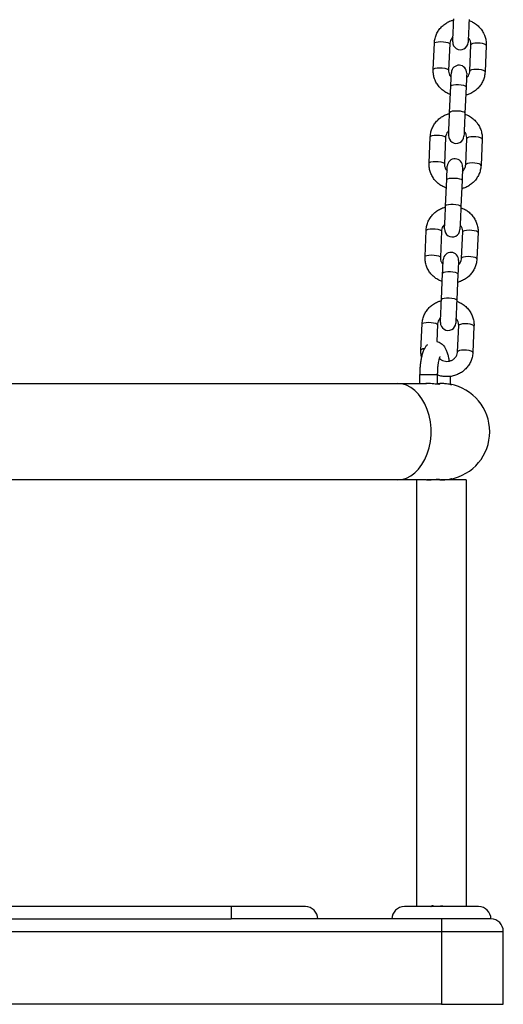
# Model space of a CAD drawing. Units: millimetres. Extents: x 12.2 to 24.7, y 0.2 to 15.4.
# Drawn here: x 15.1 to 15.3, y 11.1 to 11.5 of the extents above; entities that cross this region are included whole.
import ezdxf

# ---------------------------------------------------------------- set-up
doc = ezdxf.new("R2010")
doc.units = ezdxf.units.MM

# ---------------------------------------------------------------- blocks, each defined once
blk = doc.blocks.new('OPSHA_SK069')
at = {"color": 7, "linetype": 'Continuous', "lineweight": 25}
for p, q in [((21.12038637333639, 15.84157564924649), (21.12084985905416, 15.85219075964383)), ((21.12704391413457, 15.85192027376584), (21.12658048802145, 15.84130528257779)), ((21.13517225914724, 15.84093013094358), (21.13563574486501, 15.85154524134092)), ((21.14182985955007, 15.85127475546292), (21.1413663738323, 15.84065964506559)), ((21.12703705960043, 15.82425227449826), (21.1275005453182, 15.83486726568631)), ((21.13369460039861, 15.83459689901761), (21.13323117428548, 15.82398178862027)), ((21.11873472862966, 15.8037474422305), (21.11919821434743, 15.81436255262784)), ((21.12539232903249, 15.81409206674985), (21.12492884331472, 15.80347695635251)), ((21.13352067404516, 15.80310192392758), (21.13398415976293, 15.81371691511563)), ((21.14017821484335, 15.81344654844693), (21.13971478873022, 15.80283143804959)), ((21.12538547449834, 15.78642394827298), (21.12584890061147, 15.79703905867032)), ((21.13204301529653, 15.79676857279233), (21.13157952957876, 15.78615358160428)), ((21.11708314352758, 15.76591923521451), (21.11754662924535, 15.77653422640256)), ((21.12374068432577, 15.77626385973386), (21.12327725821264, 15.76564874933652)), ((21.13186902933843, 15.7652735977023), (21.13233251505621, 15.77588870809964)), ((21.13852662974126, 15.77561822222165), (21.13806314402349, 15.7650032310336)), ((21.12373382979162, 15.74859574125699), (21.12419731550939, 15.75921073244504)), ((21.13039137058981, 15.75894036577634), (21.12992794447668, 15.748325255379)), ((21.11543149882085, 15.72809090898923), (21.11589498453863, 15.73870601938657)), ((21.12208909922369, 15.73843553350858), (21.12178869181402, 15.73155501173429)), ((21.13021744423635, 15.72744539068631), (21.13068087034948, 15.73806038187436)), ((21.13687498503454, 15.73779001520566), (21.13641155892141, 15.72717490480832)), ((21.11504770451315, 15.71461847113065), (21.11504770451315, 15.71811845587186)), ((21.12204773360021, 15.71811845587186), (21.12204773360021, 15.71431651400022)), ((21.12722409897573, 15.71749987886838), (21.12722409897573, 15.71424308107785)), ((20.93372411661871, 15.71461847113065), (21.10584379368551, 15.71461847113065)), ((21.10584379368551, 15.71461847113065), (21.11761076384313, 15.71461847113065)), ((21.12204773360021, 15.71461847113065), (21.1231938713146, 15.71461847113065)), ((21.10584379368551, 15.67561843679837), (20.94872410231359, 15.67561843679837)), ((21.11762792998083, 15.67561843679837), (21.10584379368551, 15.67561843679837)), ((21.12048269444234, 15.67561843679837), (21.11795742445715, 15.67561843679837)), ((21.12022412949331, 15.67561843679837), (21.12022412949331, 15.67563095377378)), ((21.12106252842672, 15.67561843679837), (21.12075866394765, 15.67561843679837)), ((21.12319458657034, 15.67561843679837), (21.12233467036016, 15.67561843679837)), ((21.12372411423452, 15.67561843679837), (21.12346572809942, 15.67561843679837)), ((21.13372410469778, 15.67561843679837), (21.12372411423452, 15.67561843679837)), ((21.12722409897573, 15.67599406526975), (21.12722409897573, 15.67561843679837)), ((21.03872413569219, 15.50311842249326), (20.80872411661871, 15.50311842249326)), ((21.03872413569219, 15.50311842249326), (21.03872413569219, 15.49811842726163)), ((21.06872410708196, 15.50311842249326), (21.03872413569219, 15.50311842249326)), ((21.13872409992941, 15.50311842249326), (21.10872412853963, 15.50311842249326)), ((21.1193794720722, 15.50311842249326), (21.11953110628851, 15.50317266272)), ((21.12022412949331, 15.50311842249326), (21.12022412949331, 15.5033535628169)), ((20.80872411661871, 15.49811842726163), (21.03872413569219, 15.49811842726163)), ((21.12372411423452, 15.49811842726163), (21.03872413569219, 15.49811842726163)), ((21.14372409516103, 15.49811842726163), (21.12372411423452, 15.49811842726163)), ((21.12372411423452, 15.49811842726163), (21.12372411423452, 15.49311843203)), ((20.72372413807638, 15.49311843203), (21.12372411423452, 15.49311843203)), ((21.12372411423452, 15.49311843203), (21.14872409039266, 15.49311843203)), ((21.12372411423452, 15.49311843203), (21.12372411423452, 15.46361842440061)), ((21.14872409039266, 15.46361842440061), (21.14872409039266, 15.49311843203)), ((21.12372411423452, 15.46361842440061), (20.72372413807638, 15.46361842440061)), ((21.12372411423452, 15.46361842440061), (21.14872409039266, 15.46361842440061))]:
    blk.add_line(p, q, dxfattribs=at)
at = {"color": 8, "linetype": 'Continuous', "lineweight": 25}
blk.add_line((21.12204773360021, 15.71811845587186), (21.11504770451315, 15.71811845587186), dxfattribs=at)
at = {"color": 7, "linetype": 'Continuous', "lineweight": 25, "flags": 128}
for points in [[(21.12828237944372, 15.8527740506976), (21.12829078369863, 15.85296716974668), (21.1283156388355, 15.85353651331357), (21.12835563355215, 15.85445215986661), (21.12840862208135, 15.85566654489926), (21.1284719222141, 15.85711589144162), (21.12854213648565, 15.8587247400134), (21.1286156886173, 15.86040892885617), (21.12868870430715, 15.86208048151425)], [(21.13488275938757, 15.86180999563626), (21.13480980330236, 15.86013844297818), (21.13473625117071, 15.85845425413541), (21.13466603689916, 15.85684552477292), (21.13460273676641, 15.85539605902127), (21.13454974823721, 15.85418179319791), (21.13450975352056, 15.85326602743558), (21.13448489838369, 15.85269680307798), (21.13447643452413, 15.8525036840289)], [(21.1275005453182, 15.83486726568631), (21.1275501959873, 15.83600499914579), (21.12759632998235, 15.83706119345121), (21.12763763600118, 15.83800759600095), (21.12767304116018, 15.83881905363492), (21.12770165138967, 15.83947387026242), (21.12772263222463, 15.83995452211789), (21.12773544722326, 15.84024801538877), (21.12773973875768, 15.8403468398898)], [(21.13393385344274, 15.84007635401181), (21.13392956190832, 15.83997764872007), (21.13391674690969, 15.8396840362399), (21.13389576607473, 15.83920338438443), (21.13386715584524, 15.83854868696622), (21.13383175068624, 15.83773722933225), (21.13379038506277, 15.83679070757321), (21.13374431067236, 15.83573451326779), (21.13369460039861, 15.83459689901761)], [(21.12663073473699, 15.81494584368161), (21.12663919859655, 15.81513896273069), (21.12666405373342, 15.81570818708829), (21.12670398884542, 15.81662395285062), (21.12675703697927, 15.81783821867398), (21.12682027750738, 15.81928768442563), (21.12689055138357, 15.82089653299741), (21.12696410351522, 15.82258072184018), (21.12703705960043, 15.82425227449826)], [(21.13323117428548, 15.82398178862027), (21.13315815859563, 15.82231023596219), (21.13308466606863, 15.82062604711942), (21.13301439219244, 15.81901719854764), (21.13295109205968, 15.81756785200528), (21.13289810353048, 15.81635346697263), (21.13285810881383, 15.81543782041959), (21.13283325367696, 15.81486847685269), (21.13282484942205, 15.81467535780362)], [(21.12584890061147, 15.79703905867032), (21.12589861088522, 15.7981766729205), (21.12594468527563, 15.79923286722592), (21.12598599129446, 15.80017938898496), (21.1260214560581, 15.80099084661893), (21.12605006628759, 15.80164566324643), (21.12607104712255, 15.80212619589261), (21.12608386212118, 15.80241980837278), (21.1260881536556, 15.80251851366452)], [(21.13228226834066, 15.80224814699582), (21.13227791720159, 15.80214932249478), (21.13226510220296, 15.80185582922391), (21.132244121368, 15.80137517736844), (21.13221557074316, 15.80072036074094), (21.13218010597951, 15.79990890310697), (21.13213879996069, 15.79896250055722), (21.13209266596563, 15.7979063062518), (21.13204301529653, 15.79676857279233)], [(21.12497914963491, 15.77711751745633), (21.12498755388982, 15.77731075571469), (21.1250124090267, 15.7778799800723), (21.12505240374334, 15.77879574583463), (21.12510539227254, 15.78001001165799), (21.1251686924053, 15.78145935820035), (21.12523890667684, 15.78306820677213), (21.12531245880849, 15.7847523956149), (21.12538547449834, 15.78642394827298)], [(21.13157952957876, 15.78615358160428), (21.13150657349355, 15.7844820289462), (21.1314330213619, 15.78279784010343), (21.13136280709035, 15.78118899153165), (21.1312995069576, 15.77973952578), (21.13124645882375, 15.77852525995664), (21.13120652371175, 15.77760949419431), (21.13118166857488, 15.7770402698367), (21.13117320471532, 15.77684715078763)], [(21.12419731550939, 15.75921073244504), (21.12424696617849, 15.76034846590451), (21.12429310017355, 15.76140466020993), (21.12433440619238, 15.76235106275968), (21.12436981135137, 15.76316252039365), (21.12439842158086, 15.76381733702115), (21.12441940241582, 15.76429798887662), (21.12443221741445, 15.76459160135678), (21.12443650894888, 15.76469030664853)], [(21.13063062363393, 15.76441982077054), (21.13062633209951, 15.76432111547879), (21.13061351710088, 15.76402750299863), (21.13059253626592, 15.76354697035245), (21.13056392603643, 15.76289215372495), (21.13052852087743, 15.76208069609098), (21.13048715525396, 15.76113417433194), (21.13044108086355, 15.76007798002652), (21.13039137058981, 15.75894036577634)], [(21.12332750492818, 15.73928931044034), (21.1233359091831, 15.73948242948941), (21.12336076431997, 15.74005177305631), (21.12340075903661, 15.74096741960935), (21.12345380717046, 15.74218168543271), (21.12351704769857, 15.74363115118436), (21.12358732157476, 15.74523999975614), (21.12366087370641, 15.74692418859891), (21.12373382979162, 15.74859574125699)], [(21.12992794447668, 15.748325255379), (21.12985492878683, 15.74665370272092), (21.12978143625982, 15.74496951387815), (21.12971116238363, 15.74336066530637), (21.12964786225088, 15.74191131876401), (21.12959487372167, 15.74069705294065), (21.12955487900503, 15.73978128717832), (21.12953002386816, 15.73921206282071), (21.12952161961324, 15.73901882456235)]]:
    blk.add_lwpolyline(points, dxfattribs=at)
at = {"color": 8, "linetype": 'Continuous', "lineweight": 25, "flags": 128}
for points in [[(21.12084985905416, 15.85219075964383), (21.12104858093984, 15.85245671556882), (21.12159688406713, 15.85267439173154), (21.12242866688497, 15.85281732366971), (21.12344355517156, 15.85286846445493), (21.12451912098653, 15.85282149599485), (21.1255257242275, 15.85268214033536), (21.12634183102377, 15.8524672059863), (21.12686915331609, 15.85220268057279), (21.12704391413457, 15.85192027376584), (21.12704391413457, 15.85192027376584)], [(21.14182985955007, 15.85127475546292), (21.14165503912695, 15.85155704306058), (21.14112777643926, 15.85182168768338), (21.14031161003835, 15.85203650282315), (21.13930506640203, 15.85217585848264), (21.13822944098241, 15.85222282694272), (21.13721461230047, 15.85217180536679), (21.13638282948263, 15.85202875421933), (21.13583446675069, 15.8518111972659), (21.13563574486501, 15.85154524134092)], [(21.12038637333639, 15.84157612608365), (21.12058509522207, 15.84184172438077), (21.121133457954, 15.8420592813342), (21.1219651811672, 15.84220221327237), (21.12298006945379, 15.84225335405759), (21.12405569487341, 15.84220638559751), (21.12506223850973, 15.84206702993802), (21.12587840491064, 15.84185209558896), (21.12640566759832, 15.84158757017545), (21.12658048802145, 15.84130528257779)], [(21.1413663738323, 15.84066000269345), (21.14119155340917, 15.84094205187253), (21.14066429072149, 15.84120657728604), (21.13984818392522, 15.8414215116351), (21.13884158068426, 15.84156086729459), (21.13776601486929, 15.84160783575467), (21.13675112658269, 15.84155669496946), (21.13591934376485, 15.84141376303128), (21.13537104063757, 15.84119608686856), (21.13517225914724, 15.84093013094358)], [(21.1275005453182, 15.83486726568631), (21.12755365305669, 15.83500447557859), (21.12793297701604, 15.83524992750577), (21.12863362961538, 15.83543303297452), (21.1295712106777, 15.83553149984769), (21.13063259058721, 15.8355336456149), (21.13168973856695, 15.83543911264829), (21.13261516028173, 15.83525922583036), (21.1332972162319, 15.83501580046109), (21.13365365200765, 15.83473804281644), (21.13369460039861, 15.83459689901761)], [(21.12703705960043, 15.82425227449826), (21.12709016733892, 15.82438936518125), (21.12746949129827, 15.82463493631772), (21.12817020350225, 15.82481792257718), (21.12910772495992, 15.82491650865964), (21.13016910486944, 15.82491853521756), (21.13122625284917, 15.82482400225095), (21.13215167456396, 15.82464411543302), (21.13283373051412, 15.82440069006375), (21.13319016628988, 15.82412305162839), (21.13323117428548, 15.82398178862027)], [(21.11919821434743, 15.81436255262784), (21.11939693623312, 15.81462850855283), (21.11994529896505, 15.81484606550626), (21.12077708178289, 15.81498911665372), (21.12179191046484, 15.81504013822965), (21.12286753588445, 15.81499316976956), (21.12387407952077, 15.81485381411008), (21.12469024592168, 15.81463899897031), (21.12521750860937, 15.81437435434751), (21.12539232903249, 15.81409206674985), (21.12539232903249, 15.81409206674985)], [(21.14017821484335, 15.81344654844693), (21.14000345402486, 15.81372883604459), (21.13947613173254, 15.8139933614581), (21.13866002493627, 15.81420829580716), (21.1376534216953, 15.81434765146665), (21.13657785588033, 15.81439461992673), (21.13556296759374, 15.81434347914151), (21.1347311847759, 15.81420054720334), (21.13418288164861, 15.81398299024991), (21.13398415976293, 15.81371691511563)], [(21.11873478823431, 15.80374779985837), (21.11893351011999, 15.80401339815549), (21.11948181324728, 15.80423107431821), (21.12031359606512, 15.80437400625638), (21.12132848435171, 15.8044251470416), (21.12240405016668, 15.80437817858152), (21.12341065340765, 15.80423882292203), (21.12422676020391, 15.80402388857297), (21.12475402289159, 15.80375936315946), (21.12492884331472, 15.80347695635251)], [(21.13971478873022, 15.80283179567746), (21.13953996830709, 15.80311372564725), (21.13901270561941, 15.80337837027005), (21.1381965392185, 15.80359318540982), (21.13718999558218, 15.80373254106931), (21.13611437016256, 15.80377950952939), (21.13509948187597, 15.80372848795346), (21.13426775866277, 15.803585436806), (21.13371939593084, 15.80336787985257), (21.13352067404516, 15.80310192392758)], [(21.12584890061147, 15.79703905867032), (21.12590206795461, 15.79717614935331), (21.12628133230932, 15.79742172048978), (21.1269820445133, 15.79760482595853), (21.12791956597097, 15.7977032928317), (21.12898094588049, 15.79770543859891), (21.13003809386022, 15.79761078642301), (21.130963515575, 15.79743089960508), (21.13164557152517, 15.79718747423581), (21.13200200730093, 15.79690983580045), (21.13204301529653, 15.79676857279233)], [(21.12538547449834, 15.78642394827298), (21.12543858223684, 15.78656115816526), (21.12581784659154, 15.78680661009244), (21.12651855879552, 15.78698971556119), (21.12745613985784, 15.78708818243436), (21.12851751976736, 15.78709032820157), (21.12957460814245, 15.78699579523496), (21.13050002985723, 15.78681590841703), (21.13118214541204, 15.78657248304776), (21.1315385811878, 15.78629472540311), (21.13157952957876, 15.78615358160428)], [(21.11754662924535, 15.77653422640256), (21.11774535113103, 15.77680030153684), (21.11829365425832, 15.77701785849027), (21.11912543707616, 15.77716079042844), (21.12014032536275, 15.77721193121366), (21.12121589117773, 15.77716496275357), (21.12222249441869, 15.77702560709409), (21.12303860121496, 15.77681067274503), (21.12356592350729, 15.77654614733152), (21.12374068432577, 15.77626385973386), (21.12374068432577, 15.77626385973386)], [(21.13852662974126, 15.77561822222165), (21.13835180931814, 15.77590050981931), (21.13782454663045, 15.77616515444211), (21.13700838022955, 15.77638008879117), (21.13600183659322, 15.77651944445066), (21.13492621117361, 15.77656629370145), (21.13391132288702, 15.77651527212552), (21.13307959967382, 15.77637234018735), (21.13253123694189, 15.77615466402463), (21.13233251505621, 15.77588870809964)], [(21.11708314352758, 15.76591959284238), (21.11728186541326, 15.7661851911395), (21.11783022814519, 15.76640274809293), (21.11866195135839, 15.76654579924039), (21.11967683964498, 15.76659682081632), (21.1207524650646, 15.76654985235623), (21.12175900870092, 15.76641049669675), (21.12257517510183, 15.76619568155698), (21.12310243778951, 15.76593103693418), (21.12327725821264, 15.76564874933652)], [(21.13806314402349, 15.76500358866147), (21.13788832360036, 15.76528551863126), (21.13736106091268, 15.76555004404477), (21.13654495411642, 15.76576497839383), (21.13553835087545, 15.76590433405332), (21.13446278506048, 15.7659513025134), (21.13344789677389, 15.76590016172818), (21.13261611395605, 15.76575722979001), (21.13206781082876, 15.76553967283658), (21.13186902933843, 15.7652735977023)], [(21.12419731550939, 15.75921073244504), (21.12425042324789, 15.75934794233731), (21.12462974720724, 15.75959351347379), (21.12533039980657, 15.75977649973325), (21.12626798086889, 15.75987508581571), (21.1273293607784, 15.75987711237363), (21.12838650875814, 15.75978257940702), (21.12931187086828, 15.75960269258908), (21.12999398642309, 15.75935926721982), (21.13035042219884, 15.75908162878446), (21.13039137058981, 15.75894036577634)], [(21.12373382979162, 15.74859574125699), (21.12378693753011, 15.74873283193998), (21.12416626148946, 15.74897840307645), (21.1248669140888, 15.7491615085452), (21.12580449515112, 15.74925997541837), (21.12686587506063, 15.74926212118558), (21.12792302304037, 15.74916746900968), (21.12884844475515, 15.74898758219175), (21.12953050070531, 15.74874415682248), (21.12988693648107, 15.74846651838712), (21.12992794447668, 15.748325255379)], [(21.11589498453863, 15.73870601938657), (21.11609370642431, 15.73897197531156), (21.11664206915624, 15.73918965147428), (21.11747379236944, 15.73933258341245), (21.11848868065603, 15.73938360498838), (21.11956430607565, 15.73933675573758), (21.12057084971197, 15.7391974000781), (21.12138701611288, 15.73898246572904), (21.12191427880056, 15.73871782110623), (21.12208909922369, 15.73843553350858), (21.12208909922369, 15.73843553350858)], [(21.13687498503454, 15.73779001520566), (21.13670016461141, 15.73807230280332), (21.13617290192373, 15.73833682821683), (21.13535679512746, 15.73855176256589), (21.1343501918865, 15.73869111822538), (21.13327462607153, 15.73873808668546), (21.13225973778493, 15.73868706510953), (21.13142795496709, 15.73854401396207), (21.13087965183981, 15.73832645700864), (21.13068087034948, 15.73806038187436)], [(21.13641155892141, 15.72717526243619), (21.13623673849828, 15.72745719240598), (21.1357094758106, 15.72772183702878), (21.13489330940969, 15.72793677137784), (21.13388676577337, 15.72807600782804), (21.13281114035375, 15.72812297628812), (21.13179625206716, 15.72807195471219), (21.13096452885397, 15.72792902277402), (21.13041616612203, 15.7277113466113), (21.13021744423635, 15.72744539068631)], [(21.10584379368551, 15.67561843679837), (21.10770775013692, 15.67580011175565), (21.10953701668508, 15.67634156034879), (21.11129743986852, 15.67723276899747), (21.11295629673727, 15.67845728681974), (21.11448271208532, 15.6799921064227), (21.11584813528783, 15.68180861757688), (21.11702723437078, 15.68387320326261), (21.11799795561559, 15.68614712046079), (21.11874229841955, 15.68858828829221), (21.11924637490041, 15.69115104959897), (21.11950076752431, 15.69378772066526), (21.11950076752431, 15.69644918726377), (21.11924637490041, 15.69908585833005), (21.11874229841955, 15.70164861963681), (21.11799795561559, 15.70408966825894), (21.11702723437078, 15.70636370466642), (21.11584813528783, 15.70842817114286), (21.11448271208532, 15.71024480150632), (21.11295629673727, 15.71177962110929), (21.11129743986852, 15.71300401972226), (21.10953701668508, 15.71389534758023), (21.10770775013692, 15.71443679617337), (21.10584379368551, 15.71461847113065)]]:
    blk.add_lwpolyline(points, dxfattribs=at)
at = {"color": 7, "linetype": 'Continuous', "lineweight": 25}
for centre, radius, start, end in [((21.13137940419905, 15.85263886337967), 0.00309999999999966, 177.5000000046761, 357.5000000046761), ((21.13083681791535, 15.84021159435284), 0.00309999999999962, 357.5000000046761, 177.5000000046761), ((21.1297277869627, 15.81481060940555), 0.003100000000001457, 177.5000000046761, 357.5000000046761), ((21.129185200679, 15.80238334037873), 0.003100000000001457, 357.5000000046761, 177.5000000046761), ((21.12807616972454, 15.77698235543099), 0.003100000000001497, 177.5000000046761, 357.5000000046761), ((21.12753358344084, 15.76455508640461), 0.003100000000001457, 357.5000000046761, 177.5000000046761), ((21.12642455248819, 15.73915410145688), 0.003100000000001477, 177.5000000046761, 357.5000000046761), ((21.12372411034552, 15.69511844399509), 0.01949999999999959, 280.339890848753, 79.66010915124696), ((21.06872411034523, 15.49811844399497), 0.005, 7.016709298534877e-15, 90), ((21.10872411034428, 15.49811844399497), 0.005, 90, 180), ((21.13872411034494, 15.49811844399497), 0.005, 7.016709298534877e-15, 90), ((21.14372411034414, 15.49311844399486), 0.005000000000001819, 7.016709298534877e-15, 90)]:
    blk.add_arc(centre, radius, start, end, dxfattribs=at)
at = {"color": 8, "linetype": 'Continuous', "lineweight": 25}
blk.add_arc((21.11672370338887, 15.72705437255141), 0.001656740145546669, 84.4289122696827, 141.2543668534829, dxfattribs=at)
at = {"color": 7, "linetype": 'Continuous', "lineweight": 25}
for points, knots in [([(21.12084985905416, 15.85219075964383), (21.12087856238135, 15.85256296005005), (21.12095281226642, 15.85352576960182), (21.1213437756643, 15.85504496898798), (21.12207149852942, 15.85667776572441), (21.12308143934128, 15.85816077091309), (21.12433626691303, 15.85945408524245), (21.12580468437513, 15.86050572056379), (21.12726417806438, 15.86125138641424), (21.1282593643365, 15.86150957198211), (21.12866837912328, 15.8616156844943)], [0, 0, 0, 0, 0.08580584982695104, 0.2219629275728556, 0.3581630618298111, 0.4944228470717515, 0.6308494156970026, 0.7675105412021023, 0.9044484140409284, 1, 1, 1, 1]), ([(21.13486308985479, 15.86135866926602), (21.13534798687319, 15.86117404462871), (21.13640257817782, 15.86077250877739), (21.13785805654256, 15.85981412812421), (21.1392029341106, 15.85858883172673), (21.14030520459086, 15.85714742169935), (21.14113625204949, 15.855544420435), (21.14166527387637, 15.85382734907412), (21.14185217899207, 15.85238293042281), (21.1418350375035, 15.85153184419883), (21.14182985955007, 15.85127475546292)], [0, 0, 0, 0, 0.1172886556022117, 0.2550883830197572, 0.3927618275992773, 0.5302166846758171, 0.6673989108256274, 0.8042791059770877, 0.9408783319079916, 1, 1, 1, 1]), ([(21.12836290531881, 15.85461869524411), (21.12821220779655, 15.8544886936817), (21.12777854633818, 15.85411458887771), (21.1273230101789, 15.85329772602668), (21.12708468689847, 15.85250019060928), (21.12705175599616, 15.85203180967679), (21.12704391413457, 15.85192027376584)], [0, 0, 0, 0, 0.1857150097543692, 0.5344310942451702, 0.8891337192389933, 1, 1, 1, 1]), ([(21.13563574486501, 15.85154524134092), (21.13563726204588, 15.85168732407706), (21.13564267598407, 15.85219433513535), (21.13543779064015, 15.85305275951728), (21.13504938836299, 15.8538749757669), (21.13466349010299, 15.85424508472684), (21.13455696039922, 15.85434725569181)], [0, 0, 0, 0, 0.1408026501740348, 0.5024431713331431, 0.8626462292777113, 1, 1, 1, 1]), ([(21.12735314303167, 15.83149173544339), (21.12686823702929, 15.83167635295072), (21.12581359349782, 15.8320778857416), (21.1243582744893, 15.83303641679564), (21.1230132103657, 15.83426156571264), (21.12191107181674, 15.83570310620158), (21.1210799821139, 15.83730606487657), (21.1205509637431, 15.83902319994573), (21.12036405295397, 15.8404674906466), (21.12038119505372, 15.84131855870933), (21.12038637333639, 15.84157564924649)], [0, 0, 0, 0, 0.1172877416523958, 0.2550943017259637, 0.3927620273333944, 0.5302242584805505, 0.66740679608376, 0.8042842090467844, 0.9408781976803658, 0.9999999999999999, 0.9999999999999999, 0.9999999999999999, 0.9999999999999999]), ([(21.12658048802145, 15.84130528257779), (21.12657897202293, 15.84116319848195), (21.1265735616354, 15.84065612055124), (21.12677841756262, 15.8397977173378), (21.12716679527797, 15.83897548379278), (21.12755274161931, 15.83860532274835), (21.12765927248724, 15.83850314901761)], [0, 0, 0, 0, 0.1407970321062097, 0.5024845829627408, 0.8626732686976392, 1, 1, 1, 1]), ([(21.1413663738323, 15.84065964506559), (21.14133767330271, 15.84028744419871), (21.14126343352395, 15.8393246706834), (21.14087239888899, 15.83780547210623), (21.14014477611194, 15.83617268702224), (21.13913483749197, 15.83468965589796), (21.13787990936284, 15.83339639478996), (21.13641148057026, 15.83234486363213), (21.13495206781876, 15.83159898984482), (21.13395687245169, 15.83134082447), (21.13354785376318, 15.83123472021512)], [0, 0, 0, 0, 0.08580608915241185, 0.2219549641933361, 0.3581666204380601, 0.4944267857290994, 0.6308448613293863, 0.7675099850321627, 0.9044481475331391, 1, 1, 1, 1]), ([(21.13385332756765, 15.8382317094653), (21.1340040026745, 15.83836171277849), (21.13443764793477, 15.83873586430232), (21.13489319501709, 15.83955276109523), (21.13513158845775, 15.84035031863928), (21.13516443835864, 15.8408186356734), (21.13517225914724, 15.84093013094358)], [0, 0, 0, 0, 0.1857043896435556, 0.534460072555646, 0.8891658937991467, 1, 1, 1, 1]), ([(21.11919821434743, 15.81436255262784), (21.11922691538634, 15.81473475921635), (21.11930116251382, 15.81569762579616), (21.119692216079, 15.8172167036702), (21.12041983902158, 15.81884957571006), (21.12142976898498, 15.82033255506045), (21.12268464481453, 15.82162577638761), (21.12415313970918, 15.82267735246992), (21.12561252307491, 15.8234232160377), (21.12660775308645, 15.82368137413656), (21.1270167940212, 15.82378747747831)], [0, 0, 0, 0, 0.08580256971829353, 0.2219639023008139, 0.3581622005745244, 0.4944219605208819, 0.6308421217368015, 0.7675047492694277, 0.9044441248332643, 1, 1, 1, 1]), ([(21.13321144514806, 15.82353046225003), (21.13369634568075, 15.82334584302831), (21.13475098013909, 15.8229443054353), (21.13620638511669, 15.82198581491335), (21.13755136111389, 15.82076058606177), (21.13865360589547, 15.81931913804024), (21.13948457349137, 15.81771606926318), (21.140013719668, 15.81599907580372), (21.14020052628724, 15.81455468206346), (21.14018339113058, 15.81370363698866), (21.14017821484335, 15.81344654844693)], [0, 0, 0, 0, 0.1172887736426765, 0.2550972292686274, 0.392761493892422, 0.5302262558851041, 0.6674065812456463, 0.8042882239328015, 0.940878272407359, 1, 1, 1, 1]), ([(21.12671126061208, 15.81679048822812), (21.12656058944152, 15.81666049447782), (21.12612701188949, 15.81628641912462), (21.1256713285667, 15.81546927363357), (21.12543302071312, 15.81467204062952), (21.1254001521021, 15.81420356804816), (21.12539232903249, 15.81409206674985)], [0, 0, 0, 0, 0.1857278958957898, 0.5344582188207445, 0.8891962621693666, 1, 1, 1, 1]), ([(21.13398415976293, 15.81371691511563), (21.13398567566868, 15.81385900450064), (21.133991086611, 15.81436618501917), (21.13378616245895, 15.81522443292957), (21.13339774469127, 15.81604677340661), (21.13301184562, 15.81641687871812), (21.1329053156925, 15.81651904867581)], [0, 0, 0, 0, 0.1407669135498622, 0.5024600266223452, 0.8626508822889758, 1, 1, 1, 1]), ([(21.12570155792959, 15.7936635284274), (21.12521666000715, 15.79384815772451), (21.12416203840179, 15.79424971449922), (21.12270655077295, 15.79520803817528), (21.12136165806, 15.79643337522444), (21.12025937947068, 15.79787473700858), (21.11942839939105, 15.79947785396476), (21.11889928358609, 15.80119490987286), (21.11871251638799, 15.80263928868649), (21.11872957542541, 15.80349035237364), (21.11873472862966, 15.8037474422305)], [0, 0, 0, 0, 0.117287119248319, 0.255091894953236, 0.3927649215160325, 0.5302193612395442, 0.6673962648593917, 0.8042858103494699, 0.9408785337875276, 1, 1, 1, 1]), ([(21.12492884331472, 15.80347695635251), (21.12492732709428, 15.80333491257866), (21.12492191500054, 15.80282789244635), (21.12512685824289, 15.80196954160161), (21.12551519902549, 15.80114721144551), (21.12590109659426, 15.80077711195841), (21.12600762778051, 15.80067494200162)], [0, 0, 0, 0, 0.1407672127939701, 0.5024634940133647, 0.8626496792188387, 0.9999999999999999, 0.9999999999999999, 0.9999999999999999, 0.9999999999999999]), ([(21.13971478873022, 15.80283143804959), (21.13968606244011, 15.80245923828821), (21.13961175338694, 15.80149643342943), (21.13922079541693, 15.79997721636087), (21.13849317181952, 15.79834444542817), (21.1374832036155, 15.79686140232175), (21.13622833640979, 15.7955681441255), (21.1347598921267, 15.79451646380326), (21.13330040093128, 15.79377080932423), (21.13230522313019, 15.79351262565038), (21.13189620905645, 15.79340651319913)], [0, 0, 0, 0, 0.0858059633792669, 0.2219625240005172, 0.3581633881562164, 0.4944226558834194, 0.6308518096916687, 0.7675103264891777, 0.9044476792378893, 1, 1, 1, 1]), ([(21.13220168286092, 15.80040350244931), (21.13235237896073, 15.80053350501717), (21.13278604327128, 15.8009076187092), (21.13324163158644, 15.80172445579743), (21.13348001652334, 15.80252200223109), (21.1335128544098, 15.80299038794797), (21.13352067404516, 15.80310192392758)], [0, 0, 0, 0, 0.1857136787294641, 0.5344358278344621, 0.8891359106642007, 1, 1, 1, 1]), ([(21.11754662924535, 15.77653422640256), (21.11757532954029, 15.77690646973193), (21.11764956577021, 15.77786931500728), (21.11804056835821, 15.77938849511898), (21.11876830574069, 15.78102119645578), (21.11977806606514, 15.78250438728415), (21.12103306701205, 15.78379752197694), (21.12250150899048, 15.78484917516803), (21.123960887585, 15.78559502167732), (21.12495612826309, 15.78585309078076), (21.12536514931448, 15.78595915125302)], [0, 0, 0, 0, 0.08581116528004393, 0.221959316765506, 0.358162164917651, 0.4944264532777871, 0.6308493987965023, 0.7675080895190631, 0.9044511666705856, 1, 1, 1, 1]), ([(21.13155986004598, 15.78570213602475), (21.13204476755449, 15.78551756409129), (21.13309943121125, 15.7851161240084), (21.13455477221318, 15.78415757796907), (21.13589971461182, 15.78293230553041), (21.13700195911328, 15.78149090646608), (21.13783303325648, 15.77988787125938), (21.13836204714893, 15.77817077839714), (21.13854894784448, 15.77672645938642), (21.13853180716536, 15.77587531452232), (21.13852662974126, 15.77561822222165)], [0, 0, 0, 0, 0.1172841278677935, 0.2550905176159604, 0.3927641046028635, 0.5302191038606826, 0.6673986047785647, 0.8042789415168824, 0.9408815356928287, 1, 1, 1, 1]), ([(21.12505967551, 15.77896216200284), (21.1249089762015, 15.77883221062999), (21.12447527414328, 15.77845821967745), (21.12401976465038, 15.77764104086978), (21.12378148951861, 15.77684382939529), (21.12374852927782, 15.77637536108674), (21.12374068432577, 15.77626385973386)], [0, 0, 0, 0, 0.1857022444340648, 0.5344380580710045, 0.8891903986541138, 0.9999999999999999, 0.9999999999999999, 0.9999999999999999, 0.9999999999999999]), ([(21.13233251505621, 15.77588870809964), (21.13233403064363, 15.77603079697352), (21.13233944044545, 15.77653797566714), (21.13213454398387, 15.77739621748847), (21.13174607693612, 15.77821844455244), (21.13136025942653, 15.77858862923554), (21.13125373059042, 15.77869084165982)], [0, 0, 0, 0, 0.1407686761233422, 0.5024663180348322, 0.8626249923885394, 0.9999999999999999, 0.9999999999999999, 0.9999999999999999, 0.9999999999999999]), ([(21.12404991322286, 15.75583520220212), (21.1235650088703, 15.75601982155845), (21.12251036892225, 15.7564213583702), (21.12105499706844, 15.75737986993695), (21.11971005967747, 15.75860515440323), (21.11860781406644, 15.76004655049078), (21.11777673936116, 15.76164958560426), (21.11724774011522, 15.76336664510805), (21.11706082126797, 15.76481095197201), (21.11707796454824, 15.76566210277147), (21.11708314352758, 15.76591923521451)], [0, 0, 0, 0, 0.1172871824398199, 0.2550930854697757, 0.3927661862075136, 0.5302206999881971, 0.6673997164019759, 0.8042795696928079, 0.9408729070641588, 0.9999999999999999, 0.9999999999999999, 0.9999999999999999, 0.9999999999999999]), ([(21.12327725821264, 15.76564874933652), (21.12327574443511, 15.7655066608792), (21.12327034111981, 15.7649994870882), (21.12347512966257, 15.76414121597205), (21.12386369803166, 15.76331902169628), (21.12424951552488, 15.76294882884727), (21.12435604267843, 15.76284661577634)], [0, 0, 0, 0, 0.1407680507177342, 0.5024607024009665, 0.8626256027167922, 1, 1, 1, 1]), ([(21.13806314402349, 15.7650032310336), (21.13803444392683, 15.76463098755872), (21.1379602082044, 15.76366814190774), (21.13756920007576, 15.76214896589514), (21.13684148096503, 15.76051623778554), (21.13583163494253, 15.75903311313019), (21.13457670596939, 15.75773988938968), (21.13310823173482, 15.75668833038267), (21.13164885232904, 15.75594241510376), (21.13065364428725, 15.75568436297149), (21.13024462395437, 15.75557830618314)], [0, 0, 0, 0, 0.08581129706412403, 0.2219596576384482, 0.3581627149634554, 0.4944297079292733, 0.6308497594737908, 0.7675122771400905, 0.9044499221919813, 0.9999999999999999, 0.9999999999999999, 0.9999999999999999, 0.9999999999999999]), ([(21.13055009775884, 15.76257529543332), (21.13070077311853, 15.76270525001806), (21.13113443194119, 15.76307927236772), (21.13159000796544, 15.76389639598543), (21.13182833907844, 15.76469362348703), (21.13186120654349, 15.76516209633942), (21.13186902933843, 15.7652735977023)], [0, 0, 0, 0, 0.1856909011604161, 0.5344370679119596, 0.8891912280352747, 1, 1, 1, 1]), ([(21.11589498453863, 15.73870601938657), (21.11592368371852, 15.73907822036213), (21.1159979232299, 15.7400410360257), (21.11638900752327, 15.74156022900448), (21.11711658801063, 15.74319302007294), (21.11812658417979, 15.74467601937582), (21.1193813364945, 15.74596937936636), (21.1208499412361, 15.7470207886478), (21.12230931025364, 15.74776669602275), (21.12330452424352, 15.74802484371472), (21.12371356421239, 15.74813094423703)], [0, 0, 0, 0, 0.08580551316505072, 0.2219631260822321, 0.3581639731405269, 0.4944232237629942, 0.6308492571143921, 0.7675061410709042, 0.9044433843521418, 1, 1, 1, 1]), ([(21.12990821533926, 15.74787392900876), (21.13039311223214, 15.74768929873758), (21.13144773159651, 15.74728773984558), (21.13290322611751, 15.74632944220198), (21.13424804451746, 15.74510403899799), (21.13535044271624, 15.74366272641888), (21.13618131697071, 15.7420595315381), (21.13671050080042, 15.74034252041943), (21.13689729525608, 15.73889816756278), (21.13688016097252, 15.73804710483924), (21.13687498503454, 15.73779001520566)], [0, 0, 0, 0, 0.1172872525633568, 0.2550921849048167, 0.3927620811294265, 0.5302193818132521, 0.6674043206182229, 0.8042855655209414, 0.9408784442178563, 1, 1, 1, 1]), ([(21.12340803080328, 15.74113395498685), (21.12325735754452, 15.74100394960911), (21.1228237402312, 15.74062981167086), (21.12236811023207, 15.73981299771791), (21.1221297765252, 15.73901537287625), (21.12209692086539, 15.73854702800659), (21.12208909922369, 15.73843553350858)], [0, 0, 0, 0, 0.1857038323049924, 0.5344305765048302, 0.8891662264359875, 1, 1, 1, 1]), ([(21.13068087034948, 15.73806038187436), (21.13068238607333, 15.7382024662185), (21.13068779547679, 15.7387095450346), (21.13048295596231, 15.73956793348785), (21.13009451287066, 15.74039023769197), (21.12970861537646, 15.74076034494161), (21.12960208588369, 15.74086251543454)], [0, 0, 0, 0, 0.1407939967335838, 0.50247375014954, 0.8626546707571451, 1, 1, 1, 1]), ([(21.11504770451315, 15.71811845587186), (21.11505018382117, 15.71845702195574), (21.11505738402697, 15.71944025857979), (21.11513709796886, 15.72105674201944), (21.11531624631165, 15.72291061636011), (21.11558708143561, 15.72466932902549), (21.11595900685019, 15.72631727544436), (21.11644008082034, 15.72781457802071), (21.11703627953024, 15.72902739638599), (21.11760285459708, 15.72988679990081), (21.11802707335586, 15.73026184719598), (21.1181575768543, 15.73037722395352)], [0, 0, 0, 0, 0.0661427951086047, 0.1920866312054239, 0.3188288623611243, 0.4473836251626088, 0.5795121958420364, 0.7187304012496766, 0.8564547345983372, 0.9558408033368543, 1, 1, 1, 1]), ([(21.12178869181402, 15.73155501173429), (21.12211625987324, 15.73148402633402), (21.12278823209375, 15.7313384070782), (21.1236609719373, 15.73082408790393), (21.12440768058617, 15.73016550767184), (21.12503734302221, 15.72935226316318), (21.12560393240086, 15.72832600584857), (21.12609505045397, 15.72704774015179), (21.12652136328974, 15.72549849907969), (21.12672473758643, 15.72430850909191), (21.12682790690191, 15.72370484159879)], [0, 0, 0, 0, 0.09180747142274288, 0.1883335964008989, 0.2865336599152137, 0.3934850790506279, 0.5195844398958073, 0.678073572273846, 0.8366906261793757, 1, 1, 1, 1]), ([(21.11573953562505, 15.72524705217771), (21.11570696619232, 15.72534794586196), (21.11549151795874, 15.72601536203425), (21.11541544404021, 15.72698453769331), (21.1154277740908, 15.72783422936041), (21.11543149882085, 15.72809090898923)], [0, 0, 0, 0, 0.1105526649802634, 0.7313107559493883, 1, 1, 1, 1]), ([(21.12310291462667, 15.72548368261747), (21.12309929032303, 15.72547847256843), (21.12309050098806, 15.7254658376261), (21.12294720504464, 15.72515562072991), (21.12275812623842, 15.72458274570377), (21.12254290542036, 15.72371470031581), (21.12234092797657, 15.72258142703291), (21.12217820157561, 15.72122284166167), (21.12206862445159, 15.71970974526735), (21.1220547153472, 15.71865026659376), (21.12204773360021, 15.71811845587186)], [0, 0, 0, 0, 0.07120817399640264, 0.1726876609821596, 0.2873587597635173, 0.415020562976457, 0.5531896622774404, 0.6986609124491979, 0.8487413086233804, 1, 1, 1, 1]), ([(21.13641155892141, 15.72717490480832), (21.13638283055401, 15.72680270394781), (21.13630851439042, 15.72583987377689), (21.13591759544865, 15.72432063690363), (21.13518982294148, 15.72268807106335), (21.13418011743592, 15.72120437793242), (21.13292462860331, 15.71991339297088), (21.13145851072581, 15.71885334601907), (21.12982524560279, 15.71805530545694), (21.12807332820661, 15.717545634088), (21.12625199922799, 15.71733370661164), (21.12442691576065, 15.71745336181826), (21.12303170051122, 15.71772253200666), (21.12230373074193, 15.71804312254486), (21.12213267021902, 15.71811845587186)], [0, 0, 0, 0, 0.05731509563911295, 0.1482659207773076, 0.2392475495965546, 0.3302653148168697, 0.4213982286856512, 0.5126808585709159, 0.6041569501783961, 0.6958188957558479, 0.7876573060035628, 0.879639320676532, 0.9717172862597758, 1, 1, 1, 1]), ([(21.12285907202489, 15.72486009882383), (21.12296552343027, 15.72474306477912), (21.12332243796222, 15.72435066835001), (21.12416152346772, 15.72390480006575), (21.12527590888307, 15.72358170261455), (21.1264440661172, 15.72356347501832), (21.12756443567481, 15.72383219013741), (21.1285640645557, 15.72436737193962), (21.12937613744465, 15.72512770779227), (21.12994565102521, 15.72606189128615), (21.13017628446427, 15.72686582554266), (21.1302095311777, 15.72733396796835), (21.13021744423635, 15.72744539068631)], [0, 0, 0, 0, 0.04903104369344715, 0.1643932459647827, 0.2782740148346302, 0.3912729639420774, 0.5040044397012415, 0.6169241846154787, 0.7307230807212752, 0.846046971277016, 0.9633575938347732, 1, 1, 1, 1]), ([(21.12175573044546, 15.71433749483518), (21.12138577049622, 15.71437318684016), (21.12064593605568, 15.71444456260647), (21.11924034336802, 15.71456506014025), (21.11811936542394, 15.71463145137901), (21.11756981846624, 15.71461192968005), (21.11745865278967, 15.71460798071317)], [0, 0, 0, 0, 0.3073785111225897, 0.6146860202196771, 0.9220563624981608, 1, 1, 1, 1]), ([(21.12204773360021, 15.71454587267331), (21.122198437629, 15.71453105587594), (21.12265731760557, 15.7144859400843), (21.12299204007935, 15.71437298475908), (21.12298383381598, 15.714286116213), (21.12253264223104, 15.71427480701109), (21.12199084823364, 15.71431852354058), (21.12175573044546, 15.71433749483518)], [0, 0, 0, 0, 0.1147959990149367, 0.3495433157891448, 0.5861741380051093, 0.8204154690973793, 1, 1, 1, 1]), ([(21.12792791062124, 15.7141341237872), (21.12792175871176, 15.71413082338009), (21.12790731581221, 15.71412307498363), (21.12734514390935, 15.71422515446162), (21.12638976930533, 15.7143840657001), (21.12511519031536, 15.71453774711804), (21.12392819629453, 15.71462424353709), (21.12325225983945, 15.71460976978838), (21.12304623060949, 15.7146053581088)], [0, 0, 0, 0, 0.1408817962816445, 0.3307495483095047, 0.5229269550569314, 0.7187351488037712, 0.9142688935017478, 1, 1, 1, 1]), ([(21.12722409897573, 15.71429338739804), (21.12735590858314, 15.71426923516188), (21.12777940475929, 15.71419163550868), (21.12788467247368, 15.71415687398635), (21.12795717650182, 15.71413293169431)], [0, 0, 0, 0, 0.3112415482401945, 1, 1, 1, 1]), ([(21.11372412377126, 15.50311842249326), (21.11372412377126, 15.50737909526666), (21.11372412377126, 15.51554599962461), (21.11372412377126, 15.52730666464382), (21.11372412377126, 15.53802063093931), (21.11372412377126, 15.5476826074138), (21.11372412377126, 15.55577714813322), (21.11372412377126, 15.56243476295199), (21.11372412377126, 15.56778849212211), (21.11372412377126, 15.57248696711591), (21.11372412377126, 15.57681191746101), (21.11372412377126, 15.58168808073211), (21.11372412377126, 15.58768962627269), (21.11372412377126, 15.595113149475), (21.11372412377126, 15.60361246694006), (21.11372412377126, 15.61318726488904), (21.11372412377126, 15.62376320206582), (21.11372412377126, 15.63532521097218), (21.11372412377126, 15.64785570373638), (21.11372412377126, 15.66141246882412), (21.11372412377126, 15.67076644145223), (21.11372412377126, 15.67561843679837)], [0, 0, 0, 0, 0.0745996072007047, 0.1429933462452882, 0.2051880361646752, 0.2611870396684276, 0.3109912168087817, 0.3457764444468974, 0.3767354097904895, 0.40386656268607, 0.4272572236214257, 0.4517211866227155, 0.4883946716988242, 0.5312766941745249, 0.580375417570528, 0.6357023341280996, 0.6972714677325272, 0.7638348117248293, 0.8364586708757858, 0.9151695435382434, 0.9999999999999999, 0.9999999999999999, 0.9999999999999999, 0.9999999999999999]), ([(21.11761290961034, 15.67563023851804), (21.11778139949378, 15.67562712629584), (21.11838964364792, 15.67561589125322), (21.11953995830403, 15.67569419518819), (21.12081024543399, 15.67580978247784), (21.12146206471438, 15.67587157400581), (21.12175573044546, 15.67589941309384)], [0, 0, 0, 0, 0.1187104622102975, 0.4285417200186493, 0.7425395063861393, 1, 1, 1, 1]), ([(21.12175573044546, 15.67589941309384), (21.1220538006411, 15.67592259364952), (21.12265002483322, 15.67596896127785), (21.12302312430542, 15.67593739881264), (21.12294696380117, 15.6758373494155), (21.1223975603581, 15.67570848113442), (21.12143056967319, 15.67561857706201), (21.12033997864013, 15.67560542282095), (21.1195908787678, 15.6756670301767), (21.11931348973043, 15.67568984316281)], [0, 0, 0, 0, 0.1509003774176136, 0.3018431818887531, 0.452456765388128, 0.6049130580801144, 0.7586152978456021, 0.9106160977547655, 0.9999999999999999, 0.9999999999999999, 0.9999999999999999, 0.9999999999999999]), ([(21.12311596804388, 15.67563143061093), (21.12333084294836, 15.67562773977684), (21.12400399725369, 15.67561617723155), (21.12516754485399, 15.675705017875), (21.126421609638, 15.67585740663495), (21.12737572474465, 15.67601714720254), (21.12792240387093, 15.67611659421451), (21.12792190816175, 15.67610576417533), (21.12792171173818, 15.67610147283963)], [0, 0, 0, 0, 0.089860527927146, 0.2815126393108662, 0.4750393138595534, 0.6724283077436753, 0.870201742314883, 1, 1, 1, 1]), ([(21.12794799738653, 15.6761007575839), (21.12786944642461, 15.67607590187313), (21.12775668102144, 15.67604021976072), (21.12734807514165, 15.67596584757089), (21.12722409897573, 15.6759432821124)], [0, 0, 0, 0, 0.6965874154280833, 1, 1, 1, 1]), ([(21.13372410469778, 15.67561843679837), (21.13372410469778, 15.67133277474218), (21.13372410469778, 15.66312066697779), (21.13372410469778, 15.65130150280825), (21.13372410469778, 15.64054117995161), (21.13372410469778, 15.63084157208655), (21.13372410469778, 15.62271672130478), (21.13372410469778, 15.61603311128025), (21.13372410469778, 15.61065547387275), (21.13372410469778, 15.60593387691065), (21.13372410469778, 15.60159867900589), (21.13372410469778, 15.59672565203633), (21.13372410469778, 15.59073863392419), (21.13372410469778, 15.58332910690856), (21.13372410469778, 15.57484427631894), (21.13372410469778, 15.5652875165753), (21.13372410469778, 15.55473639466086), (21.13372410469778, 15.54320954254959), (21.13372410469778, 15.53072862653485), (21.13372410469778, 15.51723988295331), (21.13372410469778, 15.50793999754765), (21.13372410469778, 15.50311842249326)], [0, 0, 0, 0, 0.07493769657652068, 0.1435942526098495, 0.2059986876995495, 0.2621717012018152, 0.3121316602568309, 0.3470369531076404, 0.3781211812505965, 0.4053889185353809, 0.4288965568050974, 0.4532686754908745, 0.4898499519670154, 0.5326566696184379, 0.5816837875421269, 0.6369272225035871, 0.6983837268318134, 0.7647899524629749, 0.837190616012773, 0.9155906088887183, 1, 1, 1, 1]), ([(21.12044007712133, 15.50328758047513), (21.12026248801079, 15.50334201602587), (21.12001959424482, 15.50341646910297), (21.11977417527227, 15.50349071802353), (21.11970819168813, 15.50351068066053)], [0, 0, 0, 0, 0.7311390304571, 1, 1, 1, 1]), ([(21.12183822327383, 15.50311842249326), (21.12175555947682, 15.50312537830737), (21.12125923024645, 15.50316714234592), (21.12073910811991, 15.50322384874531), (21.12055650747347, 15.50327380648437), (21.12050093346365, 15.50328901098661)], [0, 0, 0, 0, 0.1220476834447797, 0.7327976009852133, 1, 1, 1, 1]), ([(21.12637377911337, 15.50311842249326), (21.12626003097388, 15.50312746203977), (21.12570948659153, 15.50317121371532), (21.12457445773465, 15.50323475506971), (21.12364374372477, 15.50328923038492), (21.12330634527929, 15.50330897854261)], [0, 0, 0, 0, 0.1423746064873177, 0.6890973255913199, 0.9999999999999999, 0.9999999999999999, 0.9999999999999999, 0.9999999999999999])]:
    blk.add_open_spline(points, degree=3, knots=knots, dxfattribs=at)

msp = doc.modelspace()

# ---------------------------------------------------------------- block references
msp.add_blockref('OPSHA_SK069', (-5.803676684982664, -4.331278082251469))

doc.saveas('drawing.dxf')
